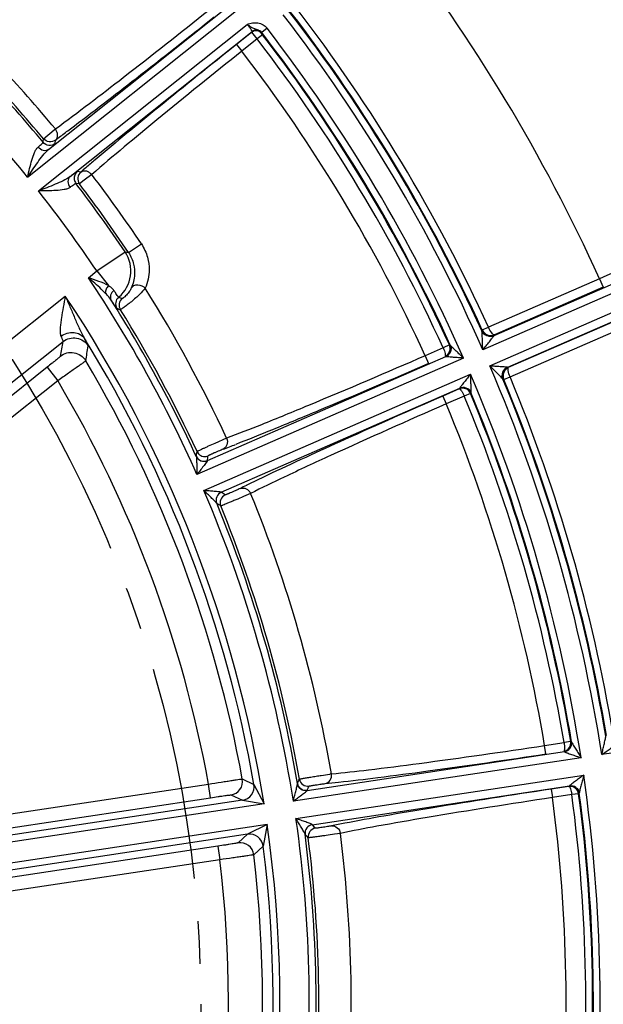
# Model space of a CAD drawing. Units: inches. Extents: x -210 to 2100, y -1188 to 445.
# Drawn here: x 318 to 352, y -302 to -244 of the extents above; entities that cross this region are included whole.
import ezdxf

# ---------------------------------------------------------------- set-up
doc = ezdxf.new("R2010")
doc.units = ezdxf.units.IN
doc.header["$LTSCALE"] = 10
doc.header["$MEASUREMENT"] = 0
doc.linetypes.add('CENTER', pattern=[2, 1.25, -0.25, 0.25, -0.25])
doc.linetypes.add('CENTER2', pattern=[1.125, 0.75, -0.125, 0.125, -0.125])
doc.layers.add('Center', color=1, linetype='CENTER2', lineweight=13)
doc.layers.add('Dim', color=1, linetype='Continuous', lineweight=13)
doc.styles.get("Standard").update_dxf_attribs({"font": 'romans.shx', "width": 0.9, "bigfont": 'ghs.shx'})
doc.dimstyles.new('HSEB', dxfattribs={"dimtxt": 12, "dimasz": 10, "dimexe": 1.5, "dimexo": 2, "dimgap": 1.5, "dimtad": 1, "dimdec": 0, "dimdsep": 46, "dimtxsty": 'Standard', "dimcen": 0, "dimdle": 1, "dimclrd": 256, "dimclre": 256, "dimclrt": 2, "dimadec": 1, "dimazin": 2, "dimtfac": 0.7, "dimtdec": 0, "dimtmove": 0, "dimatfit": 3, "dimfxl": 0, "dimfrac": 2, "dimlwd": -1, "dimlwe": -1, "dimarcsym": 0})

# ---------------------------------------------------------------- blocks, each defined once
blk = doc.blocks.new('*D3')
at = {"layer": 'Defpoints', "color": 0}
for p in [(401.058, -54), (-58.042, -288.151), (401.058, -301.804)]:
    blk.add_point(p, dxfattribs=at)
at = {"layer": 'Dim', "linetype": 'ByBlock'}
for p, q in [((-58.042, -286.151), (-58.042, -52.5)), ((401.058, -299.804), (401.058, -52.5)), ((-48.042, -54), (391.058, -54))]:
    blk.add_line(p, q, dxfattribs=at)
at = {"layer": 'Dim'}
for points in [[(-48.042, -52.334), (-48.042, -55.667), (-58.042, -54)], [(391.058, -52.334), (391.058, -55.667), (401.058, -54)]]:
    blk.add_solid(points, dxfattribs=at)
at = {"layer": 'Dim', "color": 2, "insert": (171.508, -46.5), "char_height": 12, "attachment_point": 5}
blk.add_mtext('459', dxfattribs=at)
blk = doc.blocks.new('*D4')
at = {"layer": 'Defpoints', "color": 0}
for p in [(401.058, -84.159), (116.486, -290.772), (401.058, -301.803)]:
    blk.add_point(p, dxfattribs=at)
at = {"layer": 'Dim', "linetype": 'ByBlock'}
for p, q in [((116.486, -288.772), (116.486, -82.659)), ((401.058, -299.803), (401.058, -82.659)), ((126.486, -84.159), (391.058, -84.159))]:
    blk.add_line(p, q, dxfattribs=at)
at = {"layer": 'Dim'}
for points in [[(126.486, -82.493), (126.486, -85.826), (116.486, -84.159)], [(391.058, -82.493), (391.058, -85.826), (401.058, -84.159)]]:
    blk.add_solid(points, dxfattribs=at)
at = {"layer": 'Dim', "color": 2, "insert": (258.772, -76.659), "char_height": 12, "attachment_point": 5}
blk.add_mtext('284', dxfattribs=at)
blk = doc.blocks.new('*D8')
at = {"layer": 'Defpoints', "color": 0}
for p in [(258.558, -159.303), (373.558, -429.997), (492.678, -429.997)]:
    blk.add_point(p, dxfattribs=at)
at = {"layer": 'Dim', "linetype": 'ByBlock'}
for p, q in [((260.558, -159.303), (494.178, -159.303)), ((492.678, -169.303), (492.678, -419.997)), ((375.558, -429.997), (494.178, -429.997))]:
    blk.add_line(p, q, dxfattribs=at)
at = {"layer": 'Dim'}
for points in [[(491.011, -169.303), (494.344, -169.303), (492.678, -159.303)], [(491.011, -419.997), (494.344, -419.997), (492.678, -429.997)]]:
    blk.add_solid(points, dxfattribs=at)
at = {"layer": 'Dim', "color": 2, "insert": (485.178, -294.65), "char_height": 12, "attachment_point": 5, "rotation": 90}
blk.add_mtext('270', dxfattribs=at)
blk = doc.blocks.new('*D25')
at = {"layer": 'Defpoints', "color": 0}
for p in [(193.216, -276.694), (323.9, -326.913)]:
    blk.add_point(p, dxfattribs=at)
at = {"layer": 'Dim', "linetype": 'ByBlock'}
for p, q in [((0.096, -202.482), (183.882, -273.107)), ((323.9, -326.913), (193.216, -276.694)), ((333.234, -330.5), (342.569, -334.087))]:
    blk.add_line(p, q, dxfattribs=at)
at = {"layer": 'Dim'}
for points in [[(184.48, -271.551), (183.284, -274.663), (193.216, -276.694)], [(333.832, -328.944), (332.636, -332.056), (323.9, -326.913)]]:
    blk.add_solid(points, dxfattribs=at)
at = {"layer": 'Dim', "color": 2, "insert": (41.632, -210.409), "char_height": 12, "attachment_point": 5, "rotation": 338.97932}
blk.add_mtext('PCD %%c140', dxfattribs=at)

msp = doc.modelspace()

# ---------------------------------------------------------------- linework, layer by layer
at = {"color": 0, "linetype": 'Continuous', "lineweight": -3}
for p, q in [((318.425, -253.405), (330.645, -243.66)), ((319.652, -251.788), (330.303, -243.294)), ((319.065, -254.207), (331.285, -244.462)), ((332.445, -244.692), (332.128, -244.936)), ((320.915, -253.371), (331.565, -244.877)), ((331.554, -244.921), (330.651, -245.641)), ((331.862, -245.315), (330.962, -246.032)), ((331.554, -244.921), (331.565, -244.877)), ((331.862, -245.315), (331.554, -244.921)), ((332.178, -245.071), (331.862, -245.315)), ((332.12, -244.989), (332.131, -244.946)), ((332.178, -245.071), (332.12, -244.989)), ((332.131, -244.946), (332.128, -244.936)), ((330.651, -245.641), (330.962, -246.032)), ((319.989, -250.634), (320.054, -250.58)), ((319.337, -251.363), (319.358, -251.16)), ((319.358, -251.16), (319.989, -250.634)), ((320.033, -251.434), (320.054, -251.231)), ((321.547, -253.102), (321.344, -253.078)), ((322.181, -253.247), (321.741, -253.583)), ((321.461, -253.796), (321.259, -253.772)), ((321.741, -253.583), (321.461, -253.796)), ((324.332, -257.811), (325.084, -257.308)), ((322.474, -258.893), (324.134, -257.778)), ((324.134, -257.778), (324.332, -257.812)), ((321.982, -259.285), (322.474, -258.893)), ((322.474, -258.893), (323.153, -259.744)), ((345.734, -262.664), (354.25, -258.949)), ((354.45, -259.407), (345.071, -263.499)), ((351.905, -259.344), (345.402, -262.181)), ((351.906, -259.344), (352.126, -259.848)), ((312.093, -267.171), (320.634, -260.36)), ((345.481, -264.439), (354.86, -260.347)), ((352.126, -259.848), (345.755, -262.627)), ((346.544, -264.521), (355.06, -260.805)), ((346.585, -264.53), (352.956, -261.751)), ((345.014, -262.388), (345.038, -262.346)), ((345.014, -262.397), (345.014, -262.388)), ((345.038, -262.346), (345.402, -262.181)), ((345.733, -262.669), (345.734, -262.664)), ((345.734, -262.664), (345.755, -262.627)), ((346.672, -265.092), (353.175, -262.255)), ((313.34, -268.734), (320.499, -263.024)), ((343.115, -263.22), (342.753, -263.39)), ((343.163, -263.232), (343.115, -263.22)), ((343.17, -263.238), (343.163, -263.232)), ((341.699, -263.85), (341.899, -264.308)), ((342.753, -263.39), (341.701, -263.85)), ((343.946, -263.99), (328.337, -270.8)), ((328.952, -269.986), (342.908, -263.897)), ((342.908, -263.897), (342.865, -263.887)), ((342.913, -263.899), (342.908, -263.897)), ((319.57, -264.529), (313.245, -269.573)), ((319.57, -264.529), (320.193, -265.311)), ((328.747, -271.74), (344.356, -264.93)), ((346.539, -264.518), (346.544, -264.521)), ((346.544, -264.521), (346.585, -264.53)), ((320.193, -265.311), (313.868, -270.354)), ((346.25, -265.23), (346.257, -265.236)), ((346.257, -265.236), (346.304, -265.247)), ((346.304, -265.247), (346.672, -265.092)), ((329.762, -271.843), (343.718, -265.754)), ((343.696, -265.792), (342.73, -266.214)), ((343.718, -265.754), (343.696, -265.792)), ((343.72, -265.748), (343.718, -265.754)), ((344.355, -266.062), (343.984, -266.212)), ((344.379, -266.019), (344.355, -266.062)), ((344.379, -266.01), (344.379, -266.019)), ((342.73, -266.214), (342.93, -266.672)), ((343.984, -266.212), (342.931, -266.671)), ((330.072, -268.679), (329.387, -268.979)), ((328.297, -269.737), (328.299, -269.743)), ((331.482, -271.91), (331.064, -272.093)), ((329.496, -272.487), (329.499, -272.492)), ((362.156, -285.67), (352.037, -287.195)), ((348.764, -287.156), (348.689, -286.662)), ((348.691, -286.662), (349.827, -286.49)), ((350.22, -286.42), (349.827, -286.49)), ((350.22, -286.42), (350.263, -286.443)), ((350.263, -286.443), (350.268, -286.451)), ((350.823, -287.378), (333.984, -289.916)), ((334.788, -289.29), (349.845, -287.02)), ((349.806, -286.999), (349.845, -287.02)), ((349.845, -287.02), (349.849, -287.024)), ((330.995, -288.619), (331.674, -288.936)), ((334.137, -290.931), (350.976, -288.393)), ((307.487, -292.166), (329.018, -288.921)), ((329.137, -289.712), (329.018, -288.921)), ((331.674, -288.936), (332.271, -290.079)), ((334.221, -288.88), (334.22, -288.886)), ((335.09, -291.292), (350.147, -289.023)), ((350.115, -289.055), (349.073, -289.212)), ((349.073, -289.212), (349.148, -289.706)), ((350.147, -289.023), (350.115, -289.055)), ((350.15, -289.018), (350.147, -289.023)), ((307.607, -292.957), (329.137, -289.712)), ((330.327, -289.554), (331.006, -289.866)), ((350.285, -289.534), (349.149, -289.706)), ((350.682, -289.486), (350.285, -289.534)), ((350.717, -289.451), (350.682, -289.486)), ((350.719, -289.442), (350.717, -289.451)), ((331.006, -289.866), (291.658, -295.796)), ((332.271, -290.079), (291.718, -296.192)), ((331.006, -289.866), (332.271, -290.079)), ((332.452, -291.28), (291.898, -297.392)), ((332.452, -291.28), (331.306, -291.857)), ((332.452, -291.28), (332.219, -292.548)), ((331.306, -291.857), (291.958, -297.788)), ((331.306, -291.857), (330.749, -292.353)), ((334.666, -291.846), (334.669, -291.852)), ((336.734, -291.802), (336.391, -291.855)), ((329.565, -292.552), (308.035, -295.797)), ((329.565, -292.552), (329.684, -293.343)), ((332.219, -292.548), (331.662, -293.048)), ((329.684, -293.343), (308.154, -296.588))]:
    msp.add_line(p, q, dxfattribs=at)
for centre, radius, start, end in [((258.558, -301.803), 142.5, 295.68432, 175.56018), ((258.558, -301.803), 141.5, 295.77791, 175.56018), ((258.558, -301.803), 119.199, 17.44676, 59.69609), ((258.558, -301.803), 119.25, 17.45954, 59.68332), ((258.558, -301.803), 115.044, 24.4626, 37.70444), ((258.558, -301.803), 115.436, 24.46366, 37.70322), ((258.558, -301.804), 102.551, 24.45864, 37.71143), ((258.558, -301.804), 95.013, 24.50345, 37.72842), ((258.558, -301.804), 95.456, 24.52458, 37.64752), ((258.558, -301.804), 94.614, 23.88204, 37.72842), ((258.558, -301.804), 95.056, 24.52537, 37.64752), ((331.803, -245.234), 0.4, 37.71919, 128.51761), ((331.815, -245.191), 0.4, 37.73591, 128.51762), ((258.558, -301.804), 93.386, 23.88613, 37.70269), ((258.558, -301.804), 92.544, 24.52441, 37.61845), ((258.558, -301.804), 92.987, 24.50336, 37.70271), ((258.558, -301.804), 92.944, 24.527, 37.61845), ((258.558, -301.804), 91.394, 24.53639, 37.60645), ((258.558, -301.803), 80.035, 39.79252, 43.36674), ((258.558, -301.804), 78.983, 39.68941, 43.26675), ((258.558, -301.803), 79.129, 39.79252, 43.36674), ((258.558, -301.804), 76.984, 38.95318, 43.26675), ((232.394, -132.866), 147.29, 306.66753, 306.94766), ((249.993, -156.506), 117.819, 306.48791, 306.66804), ((400.843, -345.469), 121.735, 130.4714, 130.64565), ((422.374, -370.741), 154.935, 130.19421, 130.46281), ((329.647, -265.09), 14.614, 125.83893, 126.69068), ((258.558, -301.803), 80.035, 33.77612, 37.35034), ((258.558, -301.804), 78.983, 33.87611, 37.45345), ((258.558, -301.803), 79.129, 33.77555, 37.35034), ((258.558, -301.804), 76.984, 33.87611, 38.18968), ((322.471, -258.892), 2.001, 309.8855, 33.83351), ((258.558, -301.804), 76.357, 23.95631, 33.83746), ((258.558, -301.804), 74.64, 9.03733, 33.72829), ((258.558, -301.803), 78.813, 24.85275, 32.1145), ((258.558, -301.804), 76.757, 24.68854, 32.4733), ((324.075, -260.812), 0.5, 129.84908, 212.01483), ((350.353, -184.686), 80.277, 250.65002, 250.81538), ((324.283, -260.897), 0.5, 128.2089, 211.8801), ((346.717, -204.854), 60.77, 247.69389, 247.90465), ((258.558, -301.803), 76.915, 24.86438, 31.8977), ((345.515, -262.16), 0.55, 204.545, 293.51915), ((130.084, -229.134), 193.408, 349.65117, 349.9081), ((258.558, -301.804), 74.24, 9.98099, 31.65797), ((127.942, -230.098), 196.853, 350.03942, 350.29381), ((342.708, -263.439), 0.5, 293.62546, 24.46956), ((258.558, -301.802), 73.627, 10.3145, 30.75843), ((258.558, -301.804), 94.614, 8.88204, 23.26081), ((258.558, -301.804), 93.386, 8.88613, 23.25673), ((346.765, -265.025), 0.55, 113.62354, 202.59797), ((258.558, -301.802), 71.627, 10.36003, 30.6281), ((258.558, -301.804), 95.013, 9.50345, 22.63941), ((258.558, -301.804), 95.056, 9.52537, 22.61749), ((258.558, -301.804), 95.456, 9.52458, 22.61828), ((343.918, -266.212), 0.5, 22.67318, 113.51756), ((258.558, -301.804), 92.944, 9.52702, 22.61586), ((258.558, -301.804), 92.987, 9.50336, 22.6395), ((258.558, -301.804), 91.394, 9.53639, 22.60647), ((258.558, -301.804), 92.544, 9.52441, 22.61845), ((302.493, -196.609), 77.698, 290.92589, 291.21176), ((196.455, -247.691), 133.673, 350.5072, 350.62638), ((309.555, -215.066), 57.937, 290.5207, 290.92182), ((328.752, -269.528), 0.5, 204.71421, 293.12654), ((196.207, -248.2), 134.52, 350.67954, 350.7985), ((377.075, -364.844), 104.047, 115.41467, 116.1438), ((258.558, -301.804), 76.357, 8.95631, 23.18655), ((329.962, -272.301), 0.5, 113.57931, 202.43078), ((255.951, -383.624), 133.952, 56.44341, 56.56255), ((356.924, -323.634), 58.174, 116.21085, 116.61048), ((258.558, -301.803), 78.813, 9.85275, 22.29011), ((258.558, -301.804), 76.757, 9.68854, 22.45431), ((256.491, -383.788), 133.106, 56.61644, 56.7358), ((330.194, -272.455), 0.5, 113.5792, 202.25957), ((258.558, -301.803), 76.915, 9.86438, 22.27848), ((349.77, -286.526), 0.5, 278.62552, 9.46972), ((330.208, -288.763), 0.8, 278.59133, 10.3052), ((212.618, -233.544), 133.601, 335.53213, 335.65136), ((334.828, -288.541), 0.5, 189.88335, 278.56356), ((337.747, -299.655), 11.442, 97.72572, 98.21969), ((258.558, -301.804), 93.386, 353.88613, 8.25673), ((330.886, -289.075), 0.8, 278.57823, 9.95934), ((334.713, -288.795), 0.5, 189.71216, 278.56352), ((212.248, -233.972), 134.447, 335.70439, 335.8234), ((329.917, -227.619), 61.554, 275.52196, 276.2548), ((350.221, -289.518), 0.5, 7.67319, 98.51755), ((258.558, -301.804), 91.394, 354.53639, 7.60647), ((258.558, -301.804), 92.544, 354.52441, 7.61845), ((258.558, -301.804), 92.944, 354.52702, 7.61586), ((258.558, -301.804), 92.987, 354.50336, 7.6395), ((258.558, -301.804), 76.357, 353.95631, 8.18655), ((258.558, -301.804), 74.64, 339.03733, 8.10553), ((335.164, -291.787), 0.5, 98.5793, 187.4308), ((335.349, -291.995), 0.5, 98.57918, 187.25959), ((234.925, -380.053), 133.834, 41.42629, 41.54549), ((347.924, -348.361), 58.187, 101.2104, 101.60994), ((351.774, -367.817), 78.02, 100.9219, 101.20636), ((331.425, -292.648), 0.8, 7.18955, 98.56582), ((258.558, -301.804), 76.757, 354.68854, 7.45431), ((235.403, -380.352), 132.988, 41.5993, 41.71873), ((258.558, -301.803), 76.915, 354.86438, 7.27848), ((258.558, -301.803), 78.813, 354.85275, 7.29011), ((258.558, -301.804), 74.24, 339.98099, 7.16186), ((330.868, -293.144), 0.8, 6.83756, 98.55166), ((258.558, -301.802), 73.627, 340.3145, 6.82836), ((258.558, -301.802), 71.627, 340.36003, 6.78283)]:
    msp.add_arc(centre, radius, start, end, dxfattribs=at)
for points, knots in [([(320.054, -250.58), (321.392, -249.596), (324.4, -247.292), (327.379, -244.951), (329.043, -243.625)], [0, 0, 0, 0, 0.438353, 1, 1, 1, 1]), ([(320.928, -250.578), (322.22, -249.607), (325.04, -247.433), (327.835, -245.228), (329.355, -244.016)], [0, 0, 0, 0, 0.454011, 1, 1, 1, 1]), ([(331.285, -244.462), (331.385, -244.428), (331.589, -244.365), (331.911, -244.359), (332.217, -244.466), (332.38, -244.609), (332.445, -244.692)], [0, 0, 0, 0, 0.250655, 0.500631, 0.75032, 1, 1, 1, 1]), ([(331.565, -244.877), (331.568, -244.874), (331.56, -244.858), (331.548, -244.832), (331.523, -244.792), (331.474, -244.717), (331.394, -244.604), (331.324, -244.511), (331.285, -244.462)], [0, 0, 0, 0, 0.02652, 0.087212, 0.181169, 0.305262, 0.625018, 1, 1, 1, 1]), ([(331.285, -244.462), (331.355, -244.513), (331.486, -244.609), (331.699, -244.723), (331.934, -244.771), (332.077, -244.869), (332.128, -244.936)], [0, 0, 0, 0, 0.266107, 0.499295, 0.737222, 1, 1, 1, 1]), ([(330.651, -245.641), (329.132, -246.852), (326.362, -249.085), (323.616, -251.349), (322.382, -252.392)], [0, 0, 0, 0, 0.545908, 1, 1, 1, 1]), ([(330.962, -246.032), (329.3, -247.359), (326.354, -249.742), (323.439, -252.162), (322.181, -253.247)], [0, 0, 0, 0, 0.56164, 1, 1, 1, 1]), ([(320.054, -251.231), (320.138, -251.161), (320.213, -250.976), (320.154, -250.743), (320.081, -250.639), (320.054, -250.58)], [0, 0, 0, 0, 0.462379, 0.725865, 1, 1, 1, 1]), ([(320.054, -251.231), (319.956, -251.309), (319.686, -251.393), (319.44, -251.256), (319.358, -251.16)], [0, 0, 0, 0, 0.499369, 1, 1, 1, 1]), ([(318.425, -253.405), (318.465, -253.235), (318.542, -252.9), (318.666, -252.417), (318.788, -252.042), (318.913, -251.79), (318.991, -251.688), (319.035, -251.65)], [0, 0, 0, 0, 0.279048, 0.549535, 0.797947, 0.906687, 1, 1, 1, 1]), ([(319.035, -251.65), (319.079, -251.612), (319.154, -251.546), (319.24, -251.468), (319.291, -251.42), (319.316, -251.394), (319.33, -251.377), (319.337, -251.367), (319.337, -251.363)], [0, 0, 0, 0, 0.411394, 0.720258, 0.833053, 0.917238, 0.972667, 1, 1, 1, 1]), ([(319.652, -251.788), (319.611, -251.819), (319.509, -251.862), (319.275, -251.852), (319.114, -251.743), (319.035, -251.65)], [0, 0, 0, 0, 0.224152, 0.466286, 1, 1, 1, 1]), ([(318.425, -253.405), (318.621, -253.114), (318.908, -252.68), (319.313, -252.136), (319.53, -251.888), (319.652, -251.788)], [0, 0, 0, 0, 0.517185, 0.767194, 1, 1, 1, 1]), ([(320.915, -253.371), (320.79, -253.467), (320.499, -253.624), (319.88, -253.897), (319.392, -254.082), (319.065, -254.207)], [0, 0, 0, 0, 0.232808, 0.482819, 1, 1, 1, 1]), ([(320.915, -253.371), (320.875, -253.404), (320.81, -253.494), (320.768, -253.724), (320.838, -253.906), (320.912, -254.003)], [0, 0, 0, 0, 0.224153, 0.466286, 1, 1, 1, 1]), ([(321.344, -253.078), (321.277, -253.131), (321.17, -253.274), (321.149, -253.452), (321.161, -253.537)], [0, 0, 0, 0, 0.499959, 1, 1, 1, 1]), ([(321.547, -253.102), (321.448, -253.181), (321.307, -253.425), (321.386, -253.695), (321.461, -253.796)], [0, 0, 0, 0, 0.499369, 1, 1, 1, 1]), ([(321.547, -253.102), (321.633, -253.036), (321.83, -253.004), (322.044, -253.113), (322.13, -253.208), (322.181, -253.247)], [0, 0, 0, 0, 0.462377, 0.725861, 1, 1, 1, 1]), ([(320.912, -254.003), (320.865, -254.037), (320.748, -254.091), (320.474, -254.157), (320.082, -254.192), (319.583, -254.206), (319.239, -254.207), (319.065, -254.207)], [0, 0, 0, 0, 0.093309, 0.202057, 0.450474, 0.720955, 1, 1, 1, 1]), ([(321.259, -253.772), (321.255, -253.772), (321.244, -253.777), (321.223, -253.786), (321.193, -253.805), (321.134, -253.843), (321.039, -253.91), (320.958, -253.969), (320.912, -254.003)], [0, 0, 0, 0, 0.027318, 0.08276, 0.166967, 0.279782, 0.588643, 1, 1, 1, 1]), ([(363.275, -254.164), (362.621, -254.491), (361.069, -255.233), (357.286, -256.977), (354.146, -258.368), (351.905, -259.344)], [0, 0, 0, 0, 0.175434, 0.413081, 1, 1, 1, 1]), ([(325.084, -257.308), (325.244, -257.547), (325.472, -258.044), (325.597, -258.946), (325.464, -259.572), (325.312, -259.905)], [0, 0, 0, 0, 0.318294, 0.593826, 1, 1, 1, 1]), ([(324.332, -257.812), (324.472, -258.02), (324.655, -258.444), (324.724, -259.174), (324.61, -259.651), (324.494, -259.902)], [0, 0, 0, 0, 0.3454, 0.619097, 1, 1, 1, 1]), ([(322.972, -260.184), (322.896, -260.105), (322.576, -259.794), (322.237, -259.504), (321.982, -259.285)], [0, 0, 0, 0, 0.245579, 1, 1, 1, 1]), ([(323.153, -259.744), (322.975, -259.647), (322.585, -259.488), (322.188, -259.354), (321.982, -259.285)], [0, 0, 0, 0, 0.482474, 1, 1, 1, 1]), ([(323.153, -259.744), (323.1, -259.811), (323.017, -259.95), (322.974, -260.109), (322.972, -260.184)], [0, 0, 0, 0, 0.532767, 1, 1, 1, 1]), ([(323.483, -260.038), (323.464, -260.01), (323.371, -259.895), (323.249, -259.807), (323.153, -259.744)], [0, 0, 0, 0, 0.224313, 1, 1, 1, 1]), ([(324.494, -259.902), (324.53, -259.839), (324.648, -259.731), (324.96, -259.66), (325.211, -259.781), (325.312, -259.905)], [0, 0, 0, 0, 0.23384, 0.484192, 1, 1, 1, 1]), ([(320.634, -260.36), (320.594, -260.575), (320.514, -261.001), (320.42, -261.529), (320.361, -261.939), (320.331, -262.226), (320.325, -262.481), (320.347, -262.644), (320.377, -262.708)], [0, 0, 0, 0, 0.276452, 0.546598, 0.676233, 0.799019, 0.90994, 1, 1, 1, 1]), ([(320.634, -260.36), (320.725, -260.571), (320.906, -260.993), (321.174, -261.625), (321.447, -262.244), (321.637, -262.65), (321.751, -262.839)], [0, 0, 0, 0, 0.253787, 0.506682, 0.757162, 1, 1, 1, 1]), ([(323.313, -260.592), (323.29, -260.556), (323.186, -260.412), (323.066, -260.28), (322.972, -260.184)], [0, 0, 0, 0, 0.242288, 1, 1, 1, 1]), ([(323.483, -260.038), (323.394, -260.107), (323.287, -260.246), (323.259, -260.458), (323.289, -260.553), (323.313, -260.592)], [0, 0, 0, 0, 0.539386, 0.779112, 1, 1, 1, 1]), ([(323.755, -260.428), (323.751, -260.426), (323.743, -260.416), (323.727, -260.396), (323.704, -260.363), (323.657, -260.298), (323.583, -260.188), (323.519, -260.092), (323.483, -260.038)], [0, 0, 0, 0, 0.024651, 0.078999, 0.162977, 0.276008, 0.586026, 1, 1, 1, 1]), ([(325.312, -259.905), (325.209, -260.026), (325.026, -260.218), (324.751, -260.476), (324.506, -260.686), (324.302, -260.848), (324.15, -260.961), (324.056, -261.03), (323.977, -261.084), (323.919, -261.126), (323.881, -261.145), (323.864, -261.161), (323.858, -261.161)], [0, 0, 0, 0, 0.246107, 0.412791, 0.586442, 0.748431, 0.819264, 0.880554, 0.930497, 0.967708, 0.991064, 1, 1, 1, 1]), ([(324.494, -259.902), (324.466, -259.962), (324.408, -260.061), (324.311, -260.193), (324.217, -260.301), (324.126, -260.389), (324.058, -260.447), (324.016, -260.478), (323.995, -260.493), (323.982, -260.5), (323.975, -260.505), (323.973, -260.504)], [0, 0, 0, 0, 0.24674, 0.423846, 0.61136, 0.77693, 0.89908, 0.942016, 0.972989, 0.992215, 1, 1, 1, 1]), ([(323.651, -261.077), (323.646, -261.075), (323.637, -261.062), (323.617, -261.038), (323.588, -260.997), (323.53, -260.916), (323.438, -260.779), (323.359, -260.66), (323.313, -260.592)], [0, 0, 0, 0, 0.024625, 0.078888, 0.162749, 0.275662, 0.585601, 1, 1, 1, 1]), ([(320.377, -262.708), (320.488, -262.628), (320.736, -262.508), (321.136, -262.464), (321.503, -262.572), (321.688, -262.741), (321.751, -262.839)], [0, 0, 0, 0, 0.26875, 0.529271, 0.772349, 1, 1, 1, 1]), ([(320.377, -262.708), (320.397, -262.75), (320.429, -262.823), (320.471, -262.919), (320.49, -262.981), (320.503, -263.015), (320.499, -263.024)], [0, 0, 0, 0, 0.405585, 0.710861, 0.909749, 1, 1, 1, 1]), ([(345.071, -263.499), (345.068, -263.397), (345.06, -263.195), (345.051, -262.945), (345.042, -262.749), (345.036, -262.612), (345.026, -262.496), (345.023, -262.424), (345.014, -262.397)], [0, 0, 0, 0, 0.276423, 0.548899, 0.681347, 0.808196, 0.922515, 1, 1, 1, 1]), ([(345.733, -262.669), (345.605, -262.724), (345.297, -262.735), (345.072, -262.522), (345.014, -262.397)], [0, 0, 0, 0, 0.501309, 1, 1, 1, 1]), ([(345.038, -262.346), (345.096, -262.474), (345.32, -262.689), (345.629, -262.681), (345.755, -262.627)], [0, 0, 0, 0, 0.506456, 1, 1, 1, 1]), ([(345.071, -263.499), (345.136, -263.421), (345.232, -263.304), (345.36, -263.149), (345.454, -263.035), (345.543, -262.925), (345.614, -262.836), (345.665, -262.77), (345.697, -262.728), (345.718, -262.695), (345.732, -262.677), (345.733, -262.669)], [0, 0, 0, 0, 0.286324, 0.427908, 0.567161, 0.702262, 0.829407, 0.887407, 0.938675, 0.978599, 1, 1, 1, 1]), ([(345.755, -262.627), (345.733, -262.635), (345.664, -262.599), (345.541, -262.456), (345.455, -262.3), (345.402, -262.181)], [0, 0, 0, 0, 0.119245, 0.335988, 1, 1, 1, 1]), ([(320.499, -263.024), (320.609, -262.937), (320.87, -262.809), (321.303, -262.792), (321.704, -262.957), (321.904, -263.167), (321.977, -263.287)], [0, 0, 0, 0, 0.249679, 0.5, 0.750321, 1, 1, 1, 1]), ([(321.751, -262.839), (321.784, -262.899), (321.843, -263.004), (321.908, -263.127), (321.945, -263.203), (321.963, -263.242), (321.973, -263.268), (321.978, -263.282), (321.977, -263.287)], [0, 0, 0, 0, 0.409531, 0.716408, 0.829258, 0.914231, 0.971024, 1, 1, 1, 1]), ([(342.865, -263.887), (342.981, -263.835), (343.182, -263.627), (343.169, -263.338), (343.115, -263.22)], [0, 0, 0, 0, 0.495956, 1, 1, 1, 1]), ([(343.17, -263.238), (343.222, -263.354), (343.232, -263.642), (343.031, -263.847), (342.913, -263.899)], [0, 0, 0, 0, 0.498563, 1, 1, 1, 1]), ([(343.946, -263.99), (343.873, -263.921), (343.729, -263.785), (343.55, -263.616), (343.412, -263.484), (343.314, -263.391), (343.235, -263.31), (343.184, -263.262), (343.17, -263.238)], [0, 0, 0, 0, 0.277097, 0.549964, 0.682417, 0.80908, 0.922953, 1, 1, 1, 1]), ([(320.345, -263.878), (320.456, -263.79), (320.718, -263.661), (321.154, -263.646), (321.556, -263.814), (321.756, -264.027), (321.828, -264.148)], [0, 0, 0, 0, 0.249676, 0.5, 0.750324, 1, 1, 1, 1]), ([(341.701, -263.85), (339.433, -264.837), (336.243, -266.203), (332.359, -267.795), (330.755, -268.426), (330.072, -268.679)], [0, 0, 0, 0, 0.589338, 0.826591, 1, 1, 1, 1]), ([(342.753, -263.39), (342.778, -263.448), (342.821, -263.557), (342.866, -263.709), (342.884, -263.809), (342.88, -263.878), (342.865, -263.887)], [0, 0, 0, 0, 0.365805, 0.677906, 0.894642, 1, 1, 1, 1]), ([(320.345, -263.878), (320.344, -263.886), (320.318, -263.905), (320.278, -263.948), (320.204, -264.009), (320.109, -264.09), (319.993, -264.186), (319.812, -264.335), (319.668, -264.45), (319.57, -264.529)], [0, 0, 0, 0, 0.02488, 0.085777, 0.180478, 0.305331, 0.455605, 0.62571, 1, 1, 1, 1]), ([(321.828, -264.148), (321.825, -264.153), (321.812, -264.162), (321.787, -264.184), (321.746, -264.214), (321.663, -264.276), (321.526, -264.376), (321.325, -264.519), (321.082, -264.691), (320.7, -264.959), (320.4, -265.168), (320.193, -265.311)], [0, 0, 0, 0, 0.007382, 0.023949, 0.049587, 0.084063, 0.178161, 0.302725, 0.45312, 0.623768, 1, 1, 1, 1]), ([(341.899, -264.308), (339.765, -265.239), (336.725, -266.545), (332.954, -268.109), (331.327, -268.763), (330.606, -269.043)], [0, 0, 0, 0, 0.570355, 0.810553, 1, 1, 1, 1]), ([(343.946, -263.99), (343.847, -263.983), (343.699, -263.972), (343.503, -263.958), (343.36, -263.947), (343.221, -263.937), (343.111, -263.927), (343.03, -263.919), (342.979, -263.914), (342.942, -263.907), (342.919, -263.904), (342.913, -263.899)], [0, 0, 0, 0, 0.287048, 0.428883, 0.568259, 0.703295, 0.830118, 0.887834, 0.938768, 0.978411, 1, 1, 1, 1]), ([(345.481, -264.439), (345.582, -264.445), (345.734, -264.453), (345.934, -264.465), (346.081, -264.474), (346.223, -264.483), (346.336, -264.492), (346.419, -264.499), (346.472, -264.504), (346.511, -264.511), (346.533, -264.514), (346.539, -264.518)], [0, 0, 0, 0, 0.286314, 0.427894, 0.567145, 0.702248, 0.829399, 0.887411, 0.938692, 0.978629, 1, 1, 1, 1]), ([(345.481, -264.439), (345.553, -264.511), (345.697, -264.653), (345.874, -264.83), (346.011, -264.97), (346.107, -265.068), (346.186, -265.154), (346.236, -265.205), (346.25, -265.23)], [0, 0, 0, 0, 0.27642, 0.548893, 0.681342, 0.808198, 0.922531, 1, 1, 1, 1]), ([(344.356, -264.93), (344.294, -265.007), (344.201, -265.123), (344.078, -265.276), (343.988, -265.389), (343.902, -265.497), (343.834, -265.584), (343.785, -265.649), (343.754, -265.69), (343.734, -265.722), (343.721, -265.741), (343.72, -265.748)], [0, 0, 0, 0, 0.287079, 0.428932, 0.568322, 0.703371, 0.830189, 0.887903, 0.938817, 0.978449, 1, 1, 1, 1]), ([(344.356, -264.93), (344.357, -265.03), (344.359, -265.228), (344.361, -265.474), (344.364, -265.665), (344.365, -265.8), (344.371, -265.914), (344.372, -265.983), (344.379, -266.01)], [0, 0, 0, 0, 0.277125, 0.550018, 0.682483, 0.809149, 0.923005, 1, 1, 1, 1]), ([(346.25, -265.23), (346.198, -265.103), (346.195, -264.793), (346.413, -264.574), (346.539, -264.518)], [0, 0, 0, 0, 0.498693, 1, 1, 1, 1]), ([(346.585, -264.53), (346.46, -264.586), (346.244, -264.807), (346.25, -265.118), (346.304, -265.247)], [0, 0, 0, 0, 0.493261, 1, 1, 1, 1]), ([(346.672, -265.092), (346.621, -264.973), (346.566, -264.804), (346.544, -264.616), (346.565, -264.542), (346.585, -264.53)], [0, 0, 0, 0, 0.6643, 0.880742, 1, 1, 1, 1]), ([(344.355, -266.062), (344.305, -265.942), (344.102, -265.737), (343.813, -265.742), (343.696, -265.792)], [0, 0, 0, 0, 0.5038, 1, 1, 1, 1]), ([(343.696, -265.792), (343.713, -265.787), (343.766, -265.831), (343.827, -265.912), (343.908, -266.049), (343.959, -266.154), (343.984, -266.212)], [0, 0, 0, 0, 0.105347, 0.322258, 0.634354, 1, 1, 1, 1]), ([(343.72, -265.748), (343.838, -265.697), (344.125, -265.69), (344.33, -265.893), (344.379, -266.01)], [0, 0, 0, 0, 0.501435, 1, 1, 1, 1]), ([(342.931, -266.671), (340.665, -267.662), (337.494, -269.071), (333.685, -270.835), (332.131, -271.581), (331.482, -271.91)], [0, 0, 0, 0, 0.589339, 0.826592, 1, 1, 1, 1]), ([(342.73, -266.214), (340.815, -267.049), (337.368, -268.576), (333.939, -270.144), (332.422, -270.866)], [0, 0, 0, 0, 0.554393, 1, 1, 1, 1]), ([(329.387, -268.979), (329.259, -269.036), (329.071, -269.121), (328.83, -269.231), (328.672, -269.304), (328.541, -269.365), (328.45, -269.408), (328.396, -269.434), (328.369, -269.447), (328.353, -269.457), (328.344, -269.46), (328.343, -269.463)], [0, 0, 0, 0, 0.366268, 0.537724, 0.690889, 0.818815, 0.915633, 0.950949, 0.976922, 0.993326, 1, 1, 1, 1]), ([(330.072, -268.679), (330.124, -268.795), (330.15, -269.064), (329.972, -269.277), (329.864, -269.326)], [0, 0, 0, 0, 0.518694, 1, 1, 1, 1]), ([(328.343, -269.463), (328.387, -269.558), (328.543, -269.726), (328.768, -269.762), (328.873, -269.746)], [0, 0, 0, 0, 0.499758, 1, 1, 1, 1]), ([(329.864, -269.326), (329.792, -269.353), (329.672, -269.403), (329.501, -269.476), (329.355, -269.54), (329.237, -269.593), (329.152, -269.632), (329.1, -269.656), (329.058, -269.677), (329.026, -269.692), (329.009, -269.703), (328.997, -269.708), (328.996, -269.711)], [0, 0, 0, 0, 0.244073, 0.411768, 0.586347, 0.748586, 0.819355, 0.880523, 0.930337, 0.96747, 0.99085, 1, 1, 1, 1]), ([(328.299, -269.743), (328.343, -269.838), (328.497, -270.004), (328.721, -270.04), (328.825, -270.024)], [0, 0, 0, 0, 0.498973, 1, 1, 1, 1]), ([(328.299, -269.743), (328.308, -269.767), (328.309, -269.834), (328.317, -269.943), (328.321, -270.075), (328.327, -270.263), (328.332, -270.506), (328.336, -270.701), (328.337, -270.8)], [0, 0, 0, 0, 0.072873, 0.185428, 0.312202, 0.445387, 0.720439, 1, 1, 1, 1]), ([(328.947, -269.988), (328.959, -269.985), (328.911, -270.064), (328.879, -270.103), (328.795, -270.218), (328.681, -270.363), (328.526, -270.562), (328.401, -270.72), (328.337, -270.8)], [0, 0, 0, 0, 0.034515, 0.136476, 0.265133, 0.405001, 0.698958, 1, 1, 1, 1]), ([(329.496, -272.487), (329.484, -272.464), (329.436, -272.417), (329.362, -272.337), (329.268, -272.245), (329.134, -272.112), (328.959, -271.944), (328.819, -271.808), (328.747, -271.74)], [0, 0, 0, 0, 0.072879, 0.185433, 0.312201, 0.445384, 0.720436, 1, 1, 1, 1]), ([(329.757, -271.845), (329.755, -271.833), (329.693, -271.827), (329.618, -271.813), (329.487, -271.801), (329.349, -271.788), (329.202, -271.776), (329.001, -271.76), (328.849, -271.748), (328.747, -271.74)], [0, 0, 0, 0, 0.034573, 0.136537, 0.265183, 0.40504, 0.550484, 0.698976, 1, 1, 1, 1]), ([(329.756, -271.842), (329.642, -271.893), (329.445, -272.091), (329.448, -272.371), (329.496, -272.487)], [0, 0, 0, 0, 0.501105, 1, 1, 1, 1]), ([(330.866, -271.622), (330.797, -271.657), (330.678, -271.71), (330.509, -271.786), (330.362, -271.85), (330.243, -271.9), (330.157, -271.936), (330.104, -271.958), (330.06, -271.974), (330.027, -271.988), (330.007, -271.992), (329.996, -271.998), (329.994, -271.997)], [0, 0, 0, 0, 0.24397, 0.41171, 0.586383, 0.748694, 0.819476, 0.880621, 0.930423, 0.967521, 0.990852, 1, 1, 1, 1]), ([(330.866, -271.622), (330.975, -271.576), (331.253, -271.591), (331.432, -271.793), (331.482, -271.91)], [0, 0, 0, 0, 0.481305, 1, 1, 1, 1]), ([(331.064, -272.093), (330.915, -272.157), (330.69, -272.253), (330.394, -272.377), (330.187, -272.463), (330.01, -272.536), (329.885, -272.587), (329.808, -272.617), (329.77, -272.632), (329.746, -272.639), (329.734, -272.645), (329.731, -272.644)], [0, 0, 0, 0, 0.337154, 0.508449, 0.667145, 0.803228, 0.908043, 0.946611, 0.975012, 0.992888, 1, 1, 1, 1]), ([(352.037, -287.195), (352.06, -287.096), (352.106, -286.899), (352.161, -286.655), (352.203, -286.464), (352.233, -286.329), (352.253, -286.215), (352.269, -286.145), (352.268, -286.116)], [0, 0, 0, 0, 0.276423, 0.548899, 0.681347, 0.808196, 0.922515, 1, 1, 1, 1]), ([(336.209, -288.317), (336.933, -288.249), (338.646, -288.055), (342.81, -287.523), (346.244, -287.029), (348.691, -286.662)], [0, 0, 0, 0, 0.173406, 0.410657, 1, 1, 1, 1]), ([(349.806, -286.999), (349.932, -286.979), (350.179, -286.83), (350.241, -286.548), (350.22, -286.42)], [0, 0, 0, 0, 0.495961, 1, 1, 1, 1]), ([(349.826, -286.49), (349.836, -286.553), (349.849, -286.669), (349.852, -286.828), (349.844, -286.929), (349.823, -286.994), (349.806, -286.999)], [0, 0, 0, 0, 0.365802, 0.677905, 0.894641, 1, 1, 1, 1]), ([(349.849, -287.024), (349.976, -287.004), (350.224, -286.858), (350.289, -286.577), (350.268, -286.451)], [0, 0, 0, 0, 0.501438, 1, 1, 1, 1]), ([(350.268, -286.451), (350.276, -286.478), (350.313, -286.537), (350.368, -286.637), (350.438, -286.751), (350.538, -286.915), (350.667, -287.125), (350.771, -287.293), (350.823, -287.378)], [0, 0, 0, 0, 0.077016, 0.190864, 0.317527, 0.449988, 0.72288, 1, 1, 1, 1]), ([(352.037, -287.195), (352.12, -287.137), (352.243, -287.049), (352.407, -286.932), (352.527, -286.847), (352.642, -286.763), (352.733, -286.696), (352.799, -286.645), (352.842, -286.613), (352.87, -286.587), (352.888, -286.572), (352.891, -286.565)], [0, 0, 0, 0, 0.286325, 0.427909, 0.567163, 0.702264, 0.829408, 0.887409, 0.938676, 0.9786, 1, 1, 1, 1]), ([(336.624, -288.807), (337.392, -288.724), (339.134, -288.513), (343.183, -287.978), (346.46, -287.503), (348.764, -287.156)], [0, 0, 0, 0, 0.189341, 0.429521, 1, 1, 1, 1]), ([(349.849, -287.024), (349.854, -287.03), (349.875, -287.038), (349.909, -287.055), (349.957, -287.073), (350.033, -287.102), (350.137, -287.139), (350.268, -287.186), (350.404, -287.233), (350.589, -287.297), (350.73, -287.346), (350.823, -287.378)], [0, 0, 0, 0, 0.021587, 0.061221, 0.112125, 0.169827, 0.296638, 0.431681, 0.571071, 0.712923, 1, 1, 1, 1]), ([(329.018, -288.921), (329.265, -288.881), (329.626, -288.823), (330.085, -288.75), (330.379, -288.705), (330.622, -288.668), (330.789, -288.644), (330.891, -288.63), (330.942, -288.623), (330.974, -288.621), (330.99, -288.618), (330.995, -288.619)], [0, 0, 0, 0, 0.376504, 0.547251, 0.697702, 0.822257, 0.916272, 0.950683, 0.976246, 0.992726, 1, 1, 1, 1]), ([(334.335, -288.626), (334.339, -288.623), (334.359, -288.622), (334.393, -288.611), (334.454, -288.602), (334.534, -288.586), (334.633, -288.569), (334.795, -288.541), (335.025, -288.502), (335.316, -288.454), (335.682, -288.395), (335.946, -288.354), (336.111, -288.331)], [0, 0, 0, 0, 0.008193, 0.029413, 0.063202, 0.108787, 0.165078, 0.230758, 0.383786, 0.553291, 0.723069, 1, 1, 1, 1]), ([(335.84, -288.888), (335.957, -288.869), (336.184, -288.709), (336.229, -288.442), (336.209, -288.317)], [0, 0, 0, 0, 0.481301, 1, 1, 1, 1]), ([(350.976, -288.393), (350.896, -288.451), (350.777, -288.539), (350.618, -288.655), (350.502, -288.74), (350.391, -288.823), (350.302, -288.889), (350.238, -288.939), (350.198, -288.971), (350.17, -288.997), (350.153, -289.011), (350.15, -289.018)], [0, 0, 0, 0, 0.287078, 0.428931, 0.56832, 0.70337, 0.830188, 0.887902, 0.938816, 0.978448, 1, 1, 1, 1]), ([(350.976, -288.393), (350.951, -288.489), (350.902, -288.681), (350.84, -288.919), (350.793, -289.105), (350.76, -289.235), (350.736, -289.347), (350.719, -289.414), (350.719, -289.442)], [0, 0, 0, 0, 0.277125, 0.550018, 0.682483, 0.809149, 0.923005, 1, 1, 1, 1]), ([(333.984, -289.916), (334.008, -289.821), (334.055, -289.631), (334.113, -289.395), (334.156, -289.212), (334.187, -289.084), (334.206, -288.977), (334.223, -288.912), (334.22, -288.886)], [0, 0, 0, 0, 0.279571, 0.554633, 0.687824, 0.814605, 0.927161, 1, 1, 1, 1]), ([(334.785, -289.293), (334.661, -289.311), (334.388, -289.248), (334.241, -289.009), (334.22, -288.886)], [0, 0, 0, 0, 0.501122, 1, 1, 1, 1]), ([(334.903, -289.035), (334.904, -289.032), (334.916, -289.031), (334.935, -289.025), (334.97, -289.018), (335.016, -289.009), (335.072, -289), (335.164, -288.984), (335.291, -288.963), (335.449, -288.939), (335.634, -288.913), (335.763, -288.895), (335.84, -288.888)], [0, 0, 0, 0, 0.009043, 0.032226, 0.069059, 0.118596, 0.179454, 0.250004, 0.412041, 0.586819, 0.754977, 1, 1, 1, 1]), ([(349.073, -289.212), (346.771, -289.559), (343.502, -290.07), (339.477, -290.752), (337.751, -291.064), (336.992, -291.21)], [0, 0, 0, 0, 0.570356, 0.810556, 1, 1, 1, 1]), ([(350.682, -289.486), (350.665, -289.357), (350.522, -289.106), (350.242, -289.037), (350.115, -289.055)], [0, 0, 0, 0, 0.503801, 1, 1, 1, 1]), ([(350.115, -289.055), (350.134, -289.054), (350.173, -289.11), (350.211, -289.205), (350.254, -289.358), (350.276, -289.472), (350.285, -289.534)], [0, 0, 0, 0, 0.105344, 0.322254, 0.634351, 1, 1, 1, 1]), ([(350.15, -289.018), (350.277, -289), (350.557, -289.067), (350.702, -289.316), (350.719, -289.442)], [0, 0, 0, 0, 0.501434, 1, 1, 1, 1]), ([(329.137, -289.712), (329.286, -289.69), (329.503, -289.658), (329.779, -289.619), (329.956, -289.594), (330.102, -289.576), (330.214, -289.56), (330.283, -289.558), (330.319, -289.55), (330.327, -289.554)], [0, 0, 0, 0, 0.376301, 0.546972, 0.69738, 0.821933, 0.915991, 0.976057, 1, 1, 1, 1]), ([(333.984, -289.916), (334.066, -289.856), (334.189, -289.765), (334.35, -289.644), (334.468, -289.555), (334.578, -289.471), (334.683, -289.391), (334.738, -289.339), (334.788, -289.301), (334.783, -289.29)], [0, 0, 0, 0, 0.301068, 0.449582, 0.59505, 0.73493, 0.863595, 0.965449, 1, 1, 1, 1]), ([(349.149, -289.706), (346.703, -290.076), (343.276, -290.616), (339.141, -291.334), (337.446, -291.653), (336.734, -291.802)], [0, 0, 0, 0, 0.589337, 0.82659, 1, 1, 1, 1]), ([(334.666, -291.846), (334.661, -291.82), (334.626, -291.763), (334.576, -291.666), (334.509, -291.553), (334.414, -291.39), (334.289, -291.182), (334.188, -291.015), (334.137, -290.931)], [0, 0, 0, 0, 0.072879, 0.185432, 0.3122, 0.445383, 0.720435, 1, 1, 1, 1]), ([(335.085, -291.293), (335.086, -291.281), (335.028, -291.26), (334.959, -291.227), (334.836, -291.181), (334.706, -291.133), (334.567, -291.083), (334.377, -291.015), (334.233, -290.965), (334.137, -290.931)], [0, 0, 0, 0, 0.034572, 0.136535, 0.26518, 0.405037, 0.550482, 0.698975, 1, 1, 1, 1]), ([(335.085, -291.29), (334.961, -291.31), (334.72, -291.45), (334.65, -291.722), (334.666, -291.846)], [0, 0, 0, 0, 0.501105, 1, 1, 1, 1]), ([(336.214, -291.365), (336.138, -291.381), (336.009, -291.402), (335.826, -291.431), (335.668, -291.455), (335.54, -291.473), (335.448, -291.485), (335.391, -291.492), (335.344, -291.497), (335.309, -291.501), (335.288, -291.501), (335.276, -291.503), (335.274, -291.501)], [0, 0, 0, 0, 0.243974, 0.411715, 0.586389, 0.7487, 0.819481, 0.880625, 0.930426, 0.967523, 0.990853, 1, 1, 1, 1]), ([(336.214, -291.365), (336.33, -291.349), (336.595, -291.435), (336.716, -291.677), (336.734, -291.802)], [0, 0, 0, 0, 0.481303, 1, 1, 1, 1]), ([(336.391, -291.855), (336.225, -291.88), (335.973, -291.916), (335.637, -291.962), (335.395, -291.995), (335.21, -292.019), (335.082, -292.035), (335.006, -292.044), (334.944, -292.051), (334.898, -292.057), (334.871, -292.057), (334.856, -292.06), (334.853, -292.059)], [0, 0, 0, 0, 0.322884, 0.493902, 0.655204, 0.795279, 0.854147, 0.904117, 0.944334, 0.973995, 0.992641, 1, 1, 1, 1]), ([(330.749, -292.353), (330.742, -292.359), (330.706, -292.361), (330.639, -292.38), (330.528, -292.397), (330.383, -292.423), (330.206, -292.452), (329.931, -292.496), (329.714, -292.529), (329.565, -292.552)], [0, 0, 0, 0, 0.023915, 0.083915, 0.177883, 0.302355, 0.452731, 0.623445, 1, 1, 1, 1]), ([(331.662, -293.048), (331.658, -293.051), (331.642, -293.053), (331.611, -293.061), (331.56, -293.069), (331.459, -293.086), (331.292, -293.112), (331.049, -293.148), (330.755, -293.191), (330.295, -293.258), (329.933, -293.308), (329.684, -293.343)], [0, 0, 0, 0, 0.007264, 0.023725, 0.049257, 0.083631, 0.177556, 0.30203, 0.452448, 0.623239, 1, 1, 1, 1])]:
    msp.add_open_spline(points, degree=3, knots=knots, dxfattribs=at)
for points in [[(319.671, -251.541), (319.545, -251.528), (319.418, -251.46), (319.337, -251.363)], [(320.033, -251.434), (319.935, -251.513), (319.796, -251.554), (319.671, -251.541)], [(321.161, -253.537), (321.172, -253.621), (321.207, -253.705), (321.259, -253.772)], [(328.825, -270.024), (328.867, -270.017), (328.908, -270.005), (328.947, -269.988)], [(328.873, -269.746), (328.915, -269.74), (328.957, -269.728), (328.996, -269.711)]]:
    msp.add_open_spline(points, degree=3, dxfattribs=at)
at = {"layer": 'Center', "color": 1, "linetype": 'CENTER', "lineweight": -3}
msp.add_circle((258.558, -301.804), 70, dxfattribs=at)

# ---------------------------------------------------------------- dimensions: what is measured, and where the dimension line sits
at = {"layer": 'Dim', "color": 7}
dim = msp.add_linear_dim(base=(401.058, -54), p1=(-58.042, -288.151), p2=(401.058, -301.804), dimstyle='HSEB', override={"dimarcsym": 1}, dxfattribs=at)
dim.commit()
dim.dimension.update_dxf_attribs({"geometry": '*D3', "text_midpoint": (171.508, -46.5)})
dim = msp.add_linear_dim(base=(401.058, -84.159), p1=(116.486, -290.772), p2=(401.058, -301.803), text='284', dimstyle='HSEB', override={"dimarcsym": 1}, dxfattribs=at)
dim.commit()
dim.dimension.update_dxf_attribs({"geometry": '*D4', "text_midpoint": (258.772, -76.659)})
dim = msp.add_linear_dim(base=(492.678, -429.997), p1=(258.558, -159.303), p2=(373.558, -429.997), angle=90, text='270', dimstyle='HSEB', override={"dimarcsym": 1}, dxfattribs=at)
dim.commit()
dim.dimension.update_dxf_attribs({"geometry": '*D8', "text_midpoint": (485.178, -294.65)})
dim = msp.add_diameter_dim_2p(p1=(323.9, -326.913), p2=(193.216, -276.694), text='PCD %%c140', dimstyle='HSEB', override={"dimarcsym": 1}, dxfattribs=at)
dim.commit()
dim.dimension.update_dxf_attribs({"geometry": '*D25', "text_midpoint": (38.941, -217.41), "dimtype": 163})

doc.saveas('drawing.dxf')
